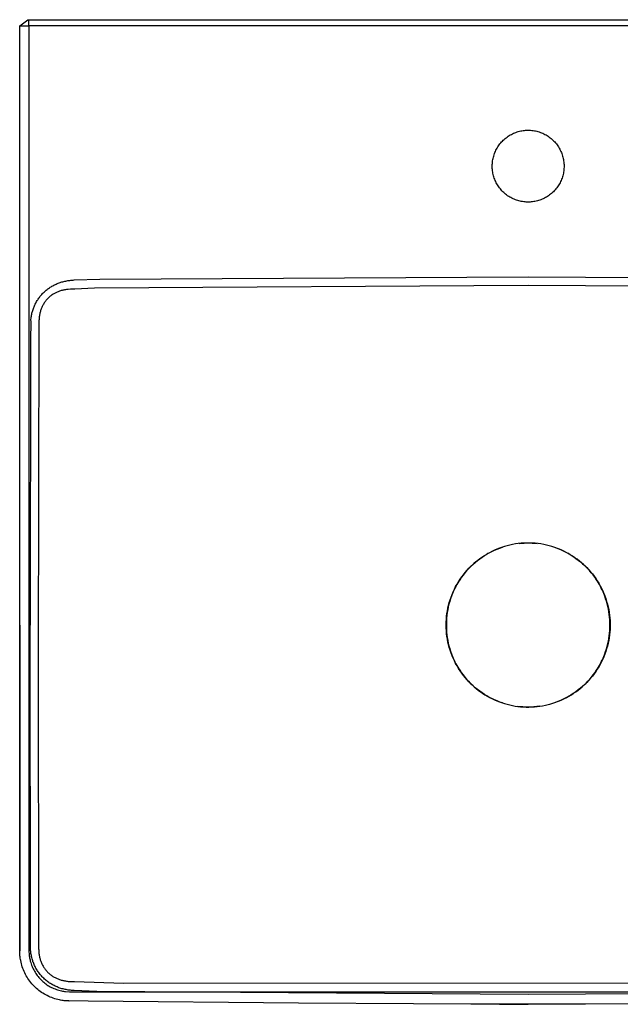
# Model space of a CAD drawing. Units: millimetres. Extents: x -638 to 650, y -597 to 307.
# Drawn here: x 154 to 447, y -597 to -117 of the extents above; entities that cross this region are included whole.
import ezdxf

# ---------------------------------------------------------------- set-up
doc = ezdxf.new("R2010")
doc.units = ezdxf.units.MM
doc.header["$MEASUREMENT"] = 0
doc.layers.add('Default', color=7, linetype='Continuous', true_color=0x000000)

msp = doc.modelspace()

# ---------------------------------------------------------------- linework, layer by layer
at = {"layer": 'Default', "color": 7, "true_color": 0xffffff}
for p, q in [((154.34, -120.24), (158.34, -117.24)), ((158.34, -117.24), (158.84, -117.24)), ((158.78, -120.24), (158.84, -117.24)), ((158.84, -117.24), (645.37, -117.24)), ((154.35, -345.5), (154.34, -120.24)), ((154.34, -120.24), (158.78, -120.24)), ((402.1, -120.24), (158.78, -120.24)), ((158.78, -120.24), (158.82, -176.55)), ((645.42, -120.24), (402.1, -120.24)), ((394.47, -172.83), (395.02, -172.57)), ((395.02, -172.57), (395.58, -172.34)), ((395.58, -172.34), (396.15, -172.12)), ((396.15, -172.12), (396.72, -171.92)), ((396.72, -171.92), (397.31, -171.75)), ((397.31, -171.75), (397.89, -171.59)), ((397.89, -171.59), (398.48, -171.45)), ((398.48, -171.45), (399.08, -171.34)), ((399.08, -171.34), (399.68, -171.25)), ((399.68, -171.25), (400.28, -171.17)), ((400.28, -171.17), (400.89, -171.12)), ((400.89, -171.12), (401.5, -171.09)), ((401.5, -171.09), (402.1, -171.08)), ((402.1, -171.08), (402.71, -171.09)), ((402.71, -171.09), (403.32, -171.12)), ((403.32, -171.12), (403.92, -171.17)), ((403.92, -171.17), (404.52, -171.25)), ((404.52, -171.25), (405.12, -171.34)), ((405.12, -171.34), (405.72, -171.45)), ((405.72, -171.45), (406.31, -171.59)), ((406.31, -171.59), (406.9, -171.75)), ((406.9, -171.75), (407.48, -171.92)), ((407.48, -171.92), (408.06, -172.12)), ((408.06, -172.12), (408.62, -172.34)), ((408.62, -172.34), (409.18, -172.57)), ((409.18, -172.57), (409.73, -172.83)), ((158.82, -176.55), (158.84, -232.86)), ((388.37, -177.73), (388.75, -177.26)), ((388.75, -177.26), (389.15, -176.81)), ((389.15, -176.81), (389.57, -176.36)), ((389.57, -176.36), (390, -175.94)), ((390, -175.94), (390.45, -175.52)), ((390.45, -175.52), (390.91, -175.13)), ((390.91, -175.13), (391.38, -174.75)), ((391.38, -174.75), (391.87, -174.38)), ((391.87, -174.38), (392.36, -174.04)), ((392.36, -174.04), (392.87, -173.71)), ((392.87, -173.71), (393.4, -173.4)), ((393.4, -173.4), (393.93, -173.1)), ((393.93, -173.1), (394.47, -172.83)), ((409.73, -172.83), (410.28, -173.1)), ((410.28, -173.1), (410.81, -173.4)), ((410.81, -173.4), (411.33, -173.71)), ((411.33, -173.71), (411.84, -174.04)), ((411.84, -174.04), (412.34, -174.38)), ((412.34, -174.38), (412.83, -174.75)), ((412.83, -174.75), (413.3, -175.13)), ((413.3, -175.13), (413.76, -175.52)), ((413.76, -175.52), (414.21, -175.94)), ((414.21, -175.94), (414.64, -176.36)), ((414.64, -176.36), (415.05, -176.81)), ((415.05, -176.81), (415.45, -177.26)), ((415.45, -177.26), (415.84, -177.73)), ((385.7, -182.48), (385.92, -181.91)), ((385.92, -181.91), (386.16, -181.36)), ((386.16, -181.36), (386.42, -180.81)), ((386.42, -180.81), (386.7, -180.27)), ((386.7, -180.27), (387, -179.74)), ((387, -179.74), (387.31, -179.22)), ((387.31, -179.22), (387.65, -178.71)), ((387.65, -178.71), (388, -178.22)), ((388, -178.22), (388.37, -177.73)), ((415.84, -177.73), (416.21, -178.22)), ((416.21, -178.22), (416.56, -178.71)), ((416.56, -178.71), (416.89, -179.22)), ((416.89, -179.22), (417.21, -179.74)), ((417.21, -179.74), (417.5, -180.27)), ((417.5, -180.27), (417.78, -180.81)), ((417.78, -180.81), (418.04, -181.36)), ((418.04, -181.36), (418.29, -181.91)), ((418.29, -181.91), (418.51, -182.48)), ((384.66, -187.21), (384.71, -186.61)), ((384.71, -186.61), (384.79, -186)), ((384.79, -186), (384.89, -185.41)), ((384.89, -185.41), (385.01, -184.81)), ((385.01, -184.81), (385.15, -184.22)), ((385.15, -184.22), (385.32, -183.63)), ((385.32, -183.63), (385.5, -183.05)), ((385.5, -183.05), (385.7, -182.48)), ((418.51, -182.48), (418.71, -183.05)), ((418.71, -183.05), (418.89, -183.63)), ((418.89, -183.63), (419.05, -184.22)), ((419.05, -184.22), (419.19, -184.81)), ((419.19, -184.81), (419.31, -185.41)), ((419.31, -185.41), (419.41, -186)), ((419.41, -186), (419.49, -186.61)), ((419.49, -186.61), (419.55, -187.21)), ((384.6, -188.42), (384.62, -187.82)), ((384.61, -189.03), (384.6, -188.42)), ((384.64, -189.64), (384.61, -189.03)), ((384.62, -187.82), (384.66, -187.21)), ((384.68, -190.24), (384.64, -189.64)), ((384.75, -190.85), (384.68, -190.24)), ((384.84, -191.45), (384.75, -190.85)), ((384.95, -192.05), (384.84, -191.45)), ((419.37, -191.45), (419.26, -192.05)), ((419.45, -190.85), (419.37, -191.45)), ((419.52, -190.24), (419.45, -190.85)), ((419.57, -189.64), (419.52, -190.24)), ((419.55, -187.21), (419.59, -187.82)), ((419.6, -189.03), (419.57, -189.64)), ((419.59, -187.82), (419.6, -188.42)), ((419.6, -188.42), (419.6, -189.03)), ((385.08, -192.64), (384.95, -192.05)), ((385.23, -193.23), (385.08, -192.64)), ((385.4, -193.81), (385.23, -193.23)), ((385.6, -194.39), (385.4, -193.81)), ((385.81, -194.96), (385.6, -194.39)), ((386.04, -195.52), (385.81, -194.96)), ((386.29, -196.07), (386.04, -195.52)), ((386.56, -196.62), (386.29, -196.07)), ((417.92, -196.07), (417.65, -196.62)), ((418.17, -195.52), (417.92, -196.07)), ((418.4, -194.96), (418.17, -195.52)), ((418.61, -194.39), (418.4, -194.96)), ((418.8, -193.81), (418.61, -194.39)), ((418.97, -193.23), (418.8, -193.81)), ((419.12, -192.64), (418.97, -193.23)), ((419.26, -192.05), (419.12, -192.64)), ((386.85, -197.15), (386.56, -196.62)), ((387.15, -197.68), (386.85, -197.15)), ((387.48, -198.19), (387.15, -197.68)), ((387.82, -198.69), (387.48, -198.19)), ((388.18, -199.18), (387.82, -198.69)), ((388.56, -199.66), (388.18, -199.18)), ((388.95, -200.12), (388.56, -199.66)), ((389.36, -200.57), (388.95, -200.12)), ((389.78, -201), (389.36, -200.57)), ((390.22, -201.42), (389.78, -201)), ((414.42, -201), (413.98, -201.42)), ((414.85, -200.57), (414.42, -201)), ((415.26, -200.12), (414.85, -200.57)), ((415.65, -199.66), (415.26, -200.12)), ((416.02, -199.18), (415.65, -199.66)), ((416.38, -198.69), (416.02, -199.18)), ((416.73, -198.19), (416.38, -198.69)), ((417.05, -197.68), (416.73, -198.19)), ((417.36, -197.15), (417.05, -197.68)), ((417.65, -196.62), (417.36, -197.15)), ((390.67, -201.83), (390.22, -201.42)), ((391.14, -202.22), (390.67, -201.83)), ((391.62, -202.59), (391.14, -202.22)), ((392.11, -202.95), (391.62, -202.59)), ((392.62, -203.28), (392.11, -202.95)), ((393.13, -203.6), (392.62, -203.28)), ((393.66, -203.91), (393.13, -203.6)), ((394.2, -204.19), (393.66, -203.91)), ((394.75, -204.45), (394.2, -204.19)), ((395.3, -204.7), (394.75, -204.45)), ((395.86, -204.93), (395.3, -204.7)), ((396.44, -205.13), (395.86, -204.93)), ((397.01, -205.32), (396.44, -205.13)), ((397.6, -205.49), (397.01, -205.32)), ((398.19, -205.63), (397.6, -205.49)), ((398.78, -205.76), (398.19, -205.63)), ((399.38, -205.86), (398.78, -205.76)), ((399.98, -205.95), (399.38, -205.86)), ((400.59, -206.01), (399.98, -205.95)), ((401.19, -206.05), (400.59, -206.01)), ((401.8, -206.07), (401.19, -206.05)), ((402.41, -206.07), (401.8, -206.07)), ((403.01, -206.05), (402.41, -206.07)), ((403.62, -206.01), (403.01, -206.05)), ((404.22, -205.95), (403.62, -206.01)), ((404.83, -205.86), (404.22, -205.95)), ((405.42, -205.76), (404.83, -205.86)), ((406.02, -205.63), (405.42, -205.76)), ((406.61, -205.49), (406.02, -205.63)), ((407.19, -205.32), (406.61, -205.49)), ((407.77, -205.13), (407.19, -205.32)), ((408.34, -204.93), (407.77, -205.13)), ((408.9, -204.7), (408.34, -204.93)), ((409.46, -204.45), (408.9, -204.7)), ((410.01, -204.19), (409.46, -204.45)), ((410.54, -203.91), (410.01, -204.19)), ((411.07, -203.6), (410.54, -203.91)), ((411.59, -203.28), (411.07, -203.6)), ((412.09, -202.95), (411.59, -203.28)), ((412.58, -202.59), (412.09, -202.95)), ((413.06, -202.22), (412.58, -202.59)), ((413.53, -201.83), (413.06, -202.22)), ((413.98, -201.42), (413.53, -201.83)), ((158.84, -232.86), (158.84, -263.67)), ((176.31, -244.61), (176.78, -244.51)), ((176.78, -244.51), (177.26, -244.42)), ((177.26, -244.42), (177.75, -244.34)), ((177.75, -244.34), (178.25, -244.26)), ((178.25, -244.26), (178.78, -244.19)), ((178.78, -244.19), (179.32, -244.13)), ((179.32, -244.13), (180.4, -244.04)), ((180.4, -244.04), (180.93, -244.01)), ((180.93, -244.01), (193.38, -243.54)), ((193.38, -243.54), (402.1, -242.47)), ((402.1, -242.47), (614.47, -243.65)), ((166.57, -249.62), (166.93, -249.3)), ((166.93, -249.3), (167.3, -248.99)), ((167.3, -248.99), (167.68, -248.68)), ((167.68, -248.68), (168.07, -248.39)), ((168.07, -248.39), (168.46, -248.1)), ((168.46, -248.1), (168.86, -247.82)), ((168.86, -247.82), (169.27, -247.55)), ((169.27, -247.55), (169.67, -247.3)), ((169.67, -247.3), (170.08, -247.05)), ((170.08, -247.05), (170.5, -246.82)), ((170.5, -246.82), (170.91, -246.59)), ((170.91, -246.59), (171.34, -246.38)), ((171.34, -246.38), (171.77, -246.17)), ((171.77, -246.17), (172.2, -245.97)), ((172.2, -245.97), (172.64, -245.78)), ((172.64, -245.78), (173.08, -245.6)), ((173.08, -245.6), (173.54, -245.43)), ((173.54, -245.43), (173.99, -245.27)), ((174.19, -249.33), (173.79, -249.46)), ((173.99, -245.27), (174.45, -245.12)), ((174.58, -249.21), (174.19, -249.33)), ((174.45, -245.12), (174.91, -244.98)), ((174.98, -249.11), (174.58, -249.21)), ((174.91, -244.98), (175.37, -244.85)), ((175.38, -249.01), (174.98, -249.11)), ((175.37, -244.85), (175.84, -244.73)), ((175.8, -248.92), (175.38, -249.01)), ((176.23, -248.83), (175.8, -248.92)), ((175.84, -244.73), (176.31, -244.61)), ((176.65, -248.76), (176.23, -248.83)), ((177.08, -248.7), (176.65, -248.76)), ((177.55, -248.64), (177.08, -248.7)), ((178.03, -248.59), (177.55, -248.64)), ((179.06, -248.5), (178.03, -248.59)), ((180.13, -248.45), (179.06, -248.5)), ((181.2, -248.42), (180.13, -248.45)), ((190.84, -248), (181.2, -248.42)), ((402.1, -246.64), (190.84, -248)), ((607.15, -247.84), (402.1, -246.64)), ((162.61, -254.48), (162.86, -254.08)), ((162.86, -254.08), (163.11, -253.67)), ((163.11, -253.67), (163.38, -253.28)), ((163.38, -253.28), (163.65, -252.89)), ((163.65, -252.89), (163.94, -252.49)), ((163.94, -252.49), (164.24, -252.11)), ((164.24, -252.11), (164.54, -251.73)), ((164.54, -251.73), (164.86, -251.36)), ((164.86, -251.36), (165.18, -251)), ((165.18, -251), (165.52, -250.64)), ((165.52, -250.64), (165.86, -250.29)), ((165.86, -250.29), (166.21, -249.95)), ((166.21, -249.95), (166.57, -249.62)), ((167.26, -253.89), (167.01, -254.21)), ((167.52, -253.58), (167.26, -253.89)), ((167.79, -253.28), (167.52, -253.58)), ((168.07, -252.99), (167.79, -253.28)), ((168.36, -252.71), (168.07, -252.99)), ((168.65, -252.44), (168.36, -252.71)), ((168.95, -252.18), (168.65, -252.44)), ((169.25, -251.93), (168.95, -252.18)), ((169.56, -251.68), (169.25, -251.93)), ((169.89, -251.44), (169.56, -251.68)), ((170.23, -251.2), (169.89, -251.44)), ((170.58, -250.98), (170.23, -251.2)), ((170.93, -250.76), (170.58, -250.98)), ((171.25, -250.57), (170.93, -250.76)), ((171.58, -250.4), (171.25, -250.57)), ((171.92, -250.23), (171.58, -250.4)), ((172.26, -250.06), (171.92, -250.23)), ((172.64, -249.9), (172.26, -250.06)), ((173.02, -249.74), (172.64, -249.9)), ((173.4, -249.59), (173.02, -249.74)), ((173.79, -249.46), (173.4, -249.59)), ((160.56, -259.29), (160.69, -258.83)), ((160.69, -258.83), (160.84, -258.38)), ((160.84, -258.38), (161, -257.93)), ((161, -257.93), (161.16, -257.48)), ((161.16, -257.48), (161.34, -257.04)), ((161.34, -257.04), (161.53, -256.6)), ((161.53, -256.6), (161.72, -256.17)), ((161.72, -256.17), (161.93, -255.74)), ((161.93, -255.74), (162.15, -255.32)), ((162.15, -255.32), (162.37, -254.9)), ((162.37, -254.9), (162.61, -254.48)), ((164.56, -258.92), (164.44, -259.31)), ((164.69, -258.53), (164.56, -258.92)), ((164.83, -258.14), (164.69, -258.53)), ((164.98, -257.75), (164.83, -258.14)), ((165.14, -257.37), (164.98, -257.75)), ((165.31, -256.99), (165.14, -257.37)), ((165.48, -256.62), (165.31, -256.99)), ((165.67, -256.26), (165.48, -256.62)), ((165.87, -255.89), (165.67, -256.26)), ((166.09, -255.54), (165.87, -255.89)), ((166.31, -255.19), (166.09, -255.54)), ((166.53, -254.86), (166.31, -255.19)), ((166.77, -254.53), (166.53, -254.86)), ((167.01, -254.21), (166.77, -254.53)), ((158.84, -263.67), (158.85, -412.08)), ((159.78, -263.67), (159.83, -263.18)), ((159.83, -263.18), (159.88, -262.68)), ((159.88, -262.68), (159.95, -262.19)), ((159.95, -262.19), (160.02, -261.7)), ((160.02, -261.7), (160.11, -261.21)), ((160.11, -261.21), (160.21, -260.72)), ((160.21, -260.72), (160.31, -260.23)), ((160.31, -260.23), (160.43, -259.75)), ((160.43, -259.75), (160.56, -259.29)), ((163.74, -263.73), (163.72, -264.23)), ((163.77, -263.24), (163.74, -263.73)), ((163.81, -262.8), (163.77, -263.24)), ((163.85, -262.35), (163.81, -262.8)), ((163.91, -261.92), (163.85, -262.35)), ((163.97, -261.48), (163.91, -261.92)), ((164.05, -261.03), (163.97, -261.48)), ((164.13, -260.59), (164.05, -261.03)), ((164.23, -260.15), (164.13, -260.59)), ((164.34, -259.71), (164.23, -260.15)), ((164.44, -259.31), (164.34, -259.71)), ((159.7, -265.07), (159.56, -272.64)), ((159.73, -264.34), (159.7, -265.07)), ((159.77, -263.84), (159.73, -264.34)), ((163.71, -265.23), (163.35, -428.84)), ((163.72, -264.23), (163.71, -264.73)), ((163.71, -264.73), (163.71, -265.23)), ((159.56, -272.64), (159.42, -411.99)), ((154.36, -458.13), (154.35, -345.5)), ((390.51, -373.81), (389.58, -374.11)), ((391.84, -373.44), (390.51, -373.81)), ((393.19, -373.11), (391.84, -373.44)), ((394.54, -372.83), (393.19, -373.11)), ((395.9, -372.59), (394.54, -372.83)), ((397.27, -372.4), (395.9, -372.59)), ((398.65, -372.26), (397.27, -372.4)), ((397.7, -372.34), (398.95, -372.22)), ((400.03, -372.16), (398.65, -372.26)), ((398.95, -372.22), (400.21, -372.14)), ((401.41, -372.12), (400.03, -372.16)), ((400.21, -372.14), (401.47, -372.1)), ((402.79, -372.12), (401.41, -372.12)), ((401.47, -372.1), (402.73, -372.1)), ((402.73, -372.1), (403.99, -372.14)), ((404.18, -372.16), (402.79, -372.12)), ((403.99, -372.14), (405.25, -372.22)), ((405.56, -372.26), (404.18, -372.16)), ((405.25, -372.22), (406.51, -372.34)), ((406.93, -372.4), (405.56, -372.26)), ((408.3, -372.59), (406.93, -372.4)), ((409.67, -372.83), (408.3, -372.59)), ((411.02, -373.11), (409.67, -372.83)), ((412.36, -373.44), (411.02, -373.11)), ((413.69, -373.81), (412.36, -373.44)), ((414.63, -374.11), (413.69, -373.81)), ((380.54, -378.44), (379.52, -379.11)), ((379.63, -379.02), (380.79, -378.25)), ((381.58, -377.79), (380.54, -378.44)), ((380.79, -378.25), (381.98, -377.53)), ((382.43, -377.3), (381.58, -377.79)), ((381.98, -377.53), (383.19, -376.86)), ((383.29, -376.83), (382.43, -377.3)), ((383.19, -376.86), (384.43, -376.22)), ((384.45, -376.23), (383.29, -376.83)), ((384.43, -376.22), (385.68, -375.63)), ((385.63, -375.67), (384.45, -376.23)), ((386.83, -375.14), (385.63, -375.67)), ((385.68, -375.63), (386.96, -375.08)), ((387.73, -374.78), (386.83, -375.14)), ((386.96, -375.08), (388.26, -374.57)), ((388.65, -374.43), (387.73, -374.78)), ((388.26, -374.57), (389.57, -374.11)), ((389.58, -374.11), (388.65, -374.43)), ((414.41, -374.04), (415.71, -374.49)), ((415.55, -374.43), (414.63, -374.11)), ((416.47, -374.78), (415.55, -374.43)), ((415.71, -374.49), (416.99, -374.98)), ((417.38, -375.14), (416.47, -374.78)), ((416.99, -374.98), (418.26, -375.51)), ((418.58, -375.67), (417.38, -375.14)), ((418.26, -375.51), (419.51, -376.09)), ((419.76, -376.23), (418.58, -375.67)), ((419.51, -376.09), (420.74, -376.71)), ((420.92, -376.83), (419.76, -376.23)), ((420.74, -376.71), (421.95, -377.37)), ((421.78, -377.3), (420.92, -376.83)), ((422.62, -377.79), (421.78, -377.3)), ((421.95, -377.37), (423.13, -378.08)), ((423.78, -378.51), (422.62, -377.79)), ((423.13, -378.08), (424.29, -378.82)), ((424.9, -379.26), (423.78, -378.51)), ((424.29, -378.82), (425.42, -379.61)), ((373.27, -384.39), (374.25, -383.4)), ((374.75, -382.95), (373.87, -383.8)), ((374.25, -383.4), (375.26, -382.45)), ((375.66, -382.12), (374.75, -382.95)), ((375.26, -382.45), (376.31, -381.54)), ((376.59, -381.33), (375.66, -382.12)), ((376.31, -381.54), (377.39, -380.66)), ((377.54, -380.56), (376.59, -381.33)), ((377.39, -380.66), (378.49, -379.82)), ((378.52, -379.82), (377.54, -380.56)), ((378.49, -379.82), (379.63, -379.02)), ((379.52, -379.11), (378.52, -379.82)), ((426.01, -380.06), (424.9, -379.26)), ((425.42, -379.61), (426.53, -380.43)), ((427.08, -380.89), (426.01, -380.06)), ((426.53, -380.43), (427.6, -381.29)), ((428.12, -381.75), (427.08, -380.89)), ((427.6, -381.29), (428.65, -382.19)), ((429.14, -382.65), (428.12, -381.75)), ((428.65, -382.19), (429.66, -383.12)), ((430.12, -383.59), (429.14, -382.65)), ((429.66, -383.12), (430.64, -384.09)), ((431.07, -384.56), (430.12, -383.59)), ((370.43, -387.73), (369.65, -388.78)), ((369.71, -388.65), (370.55, -387.54)), ((371.24, -386.71), (370.43, -387.73)), ((370.55, -387.54), (371.42, -386.46)), ((372.09, -385.71), (371.24, -386.71)), ((371.42, -386.46), (372.33, -385.41)), ((372.96, -384.74), (372.09, -385.71)), ((372.33, -385.41), (373.27, -384.39)), ((373.87, -383.8), (372.96, -384.74)), ((430.64, -384.09), (431.59, -385.09)), ((431.99, -385.56), (431.07, -384.56)), ((431.59, -385.09), (432.5, -386.12)), ((432.87, -386.59), (431.99, -385.56)), ((432.5, -386.12), (433.38, -387.18)), ((433.71, -387.65), (432.87, -386.59)), ((433.38, -387.18), (434.22, -388.27)), ((434.52, -388.74), (433.71, -387.65)), ((434.22, -388.27), (435.02, -389.39)), ((366.78, -393.37), (367.45, -392.15)), ((367.38, -392.36), (366.91, -393.23)), ((367.87, -391.52), (367.38, -392.36)), ((367.45, -392.15), (368.17, -390.96)), ((368.38, -390.68), (367.87, -391.52)), ((368.17, -390.96), (368.92, -389.79)), ((368.91, -389.86), (368.38, -390.68)), ((369.65, -388.78), (368.91, -389.86)), ((368.92, -389.79), (369.71, -388.65)), ((435.29, -389.86), (434.52, -388.74)), ((435.02, -389.39), (435.78, -390.54)), ((435.83, -390.68), (435.29, -389.86)), ((435.78, -390.54), (436.5, -391.72)), ((436.34, -391.52), (435.83, -390.68)), ((436.83, -392.37), (436.34, -391.52)), ((436.5, -391.72), (437.18, -392.91)), ((437.3, -393.23), (436.83, -392.37)), ((437.18, -392.91), (437.82, -394.13)), ((364.53, -398.44), (365.03, -397.15)), ((365.25, -396.77), (364.75, -398.04)), ((365.03, -397.15), (365.57, -395.87)), ((365.63, -395.87), (365.25, -396.77)), ((365.57, -395.87), (366.15, -394.61)), ((366.03, -394.98), (365.63, -395.87)), ((366.46, -394.1), (366.03, -394.98)), ((366.15, -394.61), (366.78, -393.37)), ((366.91, -393.23), (366.46, -394.1)), ((437.74, -394.1), (437.3, -393.23)), ((438.17, -394.98), (437.74, -394.1)), ((437.82, -394.13), (438.42, -395.37)), ((438.58, -395.87), (438.17, -394.98)), ((438.42, -395.37), (438.97, -396.63)), ((438.96, -396.77), (438.58, -395.87)), ((439.43, -397.99), (438.96, -396.77)), ((438.97, -396.63), (439.48, -397.91)), ((439.87, -399.22), (439.43, -397.99)), ((439.48, -397.91), (439.94, -399.21)), ((363.01, -403.78), (363.32, -402.43)), ((363.53, -401.95), (363.21, -403.27)), ((363.32, -402.43), (363.68, -401.09)), ((363.9, -400.63), (363.53, -401.95)), ((363.68, -401.09), (364.08, -399.76)), ((364.3, -399.33), (363.9, -400.63)), ((364.08, -399.76), (364.53, -398.44)), ((364.75, -398.04), (364.3, -399.33)), ((440.27, -400.47), (439.87, -399.22)), ((439.94, -399.21), (440.36, -400.52)), ((440.62, -401.72), (440.27, -400.47)), ((440.36, -400.52), (440.74, -401.85)), ((440.93, -402.99), (440.62, -401.72)), ((440.74, -401.85), (441.07, -403.18)), ((362.36, -407.9), (362.53, -406.52)), ((362.53, -407.3), (362.39, -408.66)), ((362.53, -406.52), (362.74, -405.15)), ((362.71, -405.95), (362.53, -407.3)), ((362.94, -404.61), (362.71, -405.95)), ((362.74, -405.15), (363.01, -403.78)), ((363.21, -403.27), (362.94, -404.61)), ((441.21, -404.27), (440.93, -402.99)), ((441.07, -403.18), (441.35, -404.53)), ((441.44, -405.56), (441.21, -404.27)), ((441.35, -404.53), (441.59, -405.89)), ((441.63, -406.85), (441.44, -405.56)), ((441.59, -405.89), (441.78, -407.25)), ((441.77, -408.15), (441.63, -406.85)), ((441.78, -407.25), (441.92, -408.62)), ((154.35, -412.08), (154.37, -570.76)), ((159.42, -412.08), (158.85, -412.08)), ((158.85, -412.08), (158.87, -570.7)), ((159.42, -411.99), (159.42, -412.08)), ((159.58, -568.57), (159.42, -412.08)), ((362.14, -412.06), (362.16, -410.67)), ((362.16, -413.45), (362.14, -412.06)), ((362.16, -410.67), (362.24, -409.28)), ((362.24, -409.28), (362.36, -407.9)), ((362.3, -410.02), (362.25, -411.38)), ((362.25, -411.38), (362.25, -412.74)), ((362.39, -408.66), (362.3, -410.02)), ((441.88, -409.45), (441.77, -408.15)), ((441.94, -410.75), (441.88, -409.45)), ((441.92, -408.62), (442.01, -410)), ((441.96, -412.06), (441.94, -410.75)), ((441.94, -413.37), (441.96, -412.06)), ((442.01, -410), (442.06, -411.37)), ((442.06, -411.37), (442.06, -412.75)), ((362.24, -414.84), (362.16, -413.45)), ((362.36, -416.22), (362.24, -414.84)), ((362.25, -412.74), (362.3, -414.1)), ((362.3, -414.1), (362.39, -415.46)), ((362.53, -417.6), (362.36, -416.22)), ((362.39, -415.46), (362.53, -416.82)), ((362.53, -416.82), (362.71, -418.17)), ((441.78, -416.87), (441.59, -418.23)), ((441.63, -417.27), (441.77, -415.97)), ((441.77, -415.97), (441.88, -414.67)), ((441.92, -415.5), (441.78, -416.87)), ((441.88, -414.67), (441.94, -413.37)), ((442.01, -414.13), (441.92, -415.5)), ((442.06, -412.75), (442.01, -414.13)), ((362.74, -418.97), (362.53, -417.6)), ((362.71, -418.17), (362.94, -419.52)), ((363.01, -420.34), (362.74, -418.97)), ((362.94, -419.52), (363.21, -420.85)), ((363.32, -421.69), (363.01, -420.34)), ((363.21, -420.85), (363.53, -422.18)), ((363.68, -423.03), (363.32, -421.69)), ((440.62, -422.4), (440.93, -421.13)), ((441.07, -420.94), (440.74, -422.28)), ((440.93, -421.13), (441.21, -419.85)), ((441.35, -419.59), (441.07, -420.94)), ((441.21, -419.85), (441.44, -418.57)), ((441.59, -418.23), (441.35, -419.59)), ((441.44, -418.57), (441.63, -417.27)), ((363.53, -422.18), (363.89, -423.49)), ((364.08, -424.36), (363.68, -423.03)), ((363.89, -423.49), (364.3, -424.79)), ((364.53, -425.68), (364.08, -424.36)), ((364.3, -424.79), (364.75, -426.08)), ((365.03, -426.98), (364.53, -425.68)), ((364.75, -426.08), (365.25, -427.35)), ((438.96, -427.35), (439.43, -426.13)), ((439.48, -426.21), (438.97, -427.49)), ((439.43, -426.13), (439.87, -424.9)), ((439.94, -424.91), (439.48, -426.21)), ((439.87, -424.9), (440.27, -423.66)), ((440.36, -423.6), (439.94, -424.91)), ((440.27, -423.66), (440.62, -422.4)), ((440.74, -422.28), (440.36, -423.6)), ((163.35, -428.84), (163.59, -568.75)), ((365.57, -428.26), (365.03, -426.98)), ((365.25, -427.35), (365.63, -428.25)), ((366.15, -429.52), (365.57, -428.26)), ((365.63, -428.25), (366.03, -429.14)), ((366.03, -429.14), (366.46, -430.03)), ((366.78, -430.76), (366.15, -429.52)), ((366.46, -430.03), (366.91, -430.9)), ((367.45, -431.97), (366.78, -430.76)), ((366.91, -430.9), (367.38, -431.76)), ((437.18, -431.21), (436.5, -432.41)), ((436.83, -431.76), (437.3, -430.9)), ((437.82, -429.99), (437.18, -431.21)), ((437.3, -430.9), (437.74, -430.03)), ((437.74, -430.03), (438.17, -429.14)), ((438.42, -428.75), (437.82, -429.99)), ((438.17, -429.14), (438.58, -428.25)), ((438.97, -427.49), (438.42, -428.75)), ((438.58, -428.25), (438.96, -427.35)), ((367.38, -431.76), (367.87, -432.61)), ((368.17, -433.16), (367.45, -431.97)), ((367.87, -432.61), (368.38, -433.44)), ((368.92, -434.33), (368.17, -433.16)), ((368.38, -433.44), (368.91, -434.26)), ((368.91, -434.26), (369.65, -435.34)), ((369.71, -435.47), (368.92, -434.33)), ((369.65, -435.34), (370.43, -436.39)), ((370.55, -436.58), (369.71, -435.47)), ((434.22, -435.85), (433.38, -436.94)), ((433.78, -436.39), (434.55, -435.34)), ((435.02, -434.73), (434.22, -435.85)), ((434.55, -435.34), (435.29, -434.26)), ((435.78, -433.58), (435.02, -434.73)), ((435.29, -434.26), (435.83, -433.44)), ((436.5, -432.41), (435.78, -433.58)), ((435.83, -433.44), (436.34, -432.61)), ((436.34, -432.61), (436.83, -431.76)), ((370.43, -436.39), (371.24, -437.41)), ((371.42, -437.67), (370.55, -436.58)), ((371.24, -437.41), (372.09, -438.41)), ((372.33, -438.72), (371.42, -437.67)), ((372.09, -438.41), (372.96, -439.38)), ((373.27, -439.74), (372.33, -438.72)), ((372.96, -439.38), (373.87, -440.32)), ((374.25, -440.72), (373.27, -439.74)), ((373.87, -440.32), (374.81, -441.23)), ((375.26, -441.67), (374.25, -440.72)), ((429.66, -441), (428.65, -441.93)), ((429.4, -441.23), (430.33, -440.32)), ((430.64, -440.04), (429.66, -441)), ((430.33, -440.32), (431.24, -439.38)), ((431.59, -439.04), (430.64, -440.04)), ((431.24, -439.38), (432.12, -438.41)), ((432.5, -438), (431.59, -439.04)), ((432.12, -438.41), (432.96, -437.41)), ((433.38, -436.94), (432.5, -438)), ((432.96, -437.41), (433.78, -436.39)), ((374.81, -441.23), (375.78, -442.1)), ((376.31, -442.59), (375.26, -441.67)), ((375.78, -442.1), (376.78, -442.95)), ((377.39, -443.47), (376.31, -442.59)), ((376.78, -442.95), (377.8, -443.76)), ((378.49, -444.31), (377.39, -443.47)), ((377.8, -443.76), (378.85, -444.54)), ((379.63, -445.11), (378.49, -444.31)), ((378.85, -444.54), (379.92, -445.28)), ((380.79, -445.87), (379.63, -445.11)), ((379.92, -445.28), (381.02, -445.99)), ((381.98, -446.59), (380.79, -445.87)), ((424.29, -445.3), (423.13, -446.04)), ((423.18, -445.99), (424.28, -445.28)), ((424.28, -445.28), (425.36, -444.54)), ((425.42, -444.51), (424.29, -445.3)), ((425.36, -444.54), (426.41, -443.76)), ((426.53, -443.69), (425.42, -444.51)), ((426.41, -443.76), (427.43, -442.95)), ((427.6, -442.83), (426.53, -443.69)), ((427.43, -442.95), (428.43, -442.1)), ((428.65, -441.93), (427.6, -442.83)), ((428.43, -442.1), (429.4, -441.23)), ((381.02, -445.99), (382.14, -446.66)), ((383.19, -447.27), (381.98, -446.59)), ((382.14, -446.66), (383.29, -447.3)), ((384.43, -447.9), (383.19, -447.27)), ((383.29, -447.3), (384.45, -447.89)), ((385.68, -448.5), (384.43, -447.9)), ((384.45, -447.89), (385.63, -448.46)), ((385.63, -448.46), (386.82, -448.98)), ((386.96, -449.04), (385.68, -448.5)), ((386.82, -448.98), (387.73, -449.34)), ((388.26, -449.55), (386.96, -449.04)), ((387.73, -449.34), (388.65, -449.69)), ((389.57, -450.01), (388.26, -449.55)), ((388.65, -449.69), (389.58, -450.01)), ((389.58, -450.01), (390.51, -450.31)), ((390.51, -450.31), (391.81, -450.67)), ((391.81, -450.67), (393.12, -450.99)), ((411.81, -450.83), (412.75, -450.58)), ((412.75, -450.58), (413.69, -450.31)), ((413.69, -450.31), (414.63, -450.01)), ((415.71, -449.64), (414.41, -450.08)), ((414.63, -450.01), (415.55, -449.69)), ((415.55, -449.69), (416.47, -449.34)), ((416.99, -449.15), (415.71, -449.64)), ((416.47, -449.34), (417.38, -448.98)), ((418.26, -448.61), (416.99, -449.15)), ((417.38, -448.98), (418.58, -448.46)), ((419.51, -448.03), (418.26, -448.61)), ((418.58, -448.46), (419.76, -447.89)), ((420.74, -447.41), (419.51, -448.03)), ((419.76, -447.89), (420.92, -447.3)), ((421.95, -446.75), (420.74, -447.41)), ((420.92, -447.3), (422.06, -446.66)), ((423.13, -446.04), (421.95, -446.75)), ((422.06, -446.66), (423.18, -445.99)), ((393.12, -450.99), (394.43, -451.27)), ((394.43, -451.27), (395.76, -451.51)), ((395.76, -451.51), (397.09, -451.69)), ((398.22, -451.84), (396.88, -451.68)), ((397.09, -451.69), (398.43, -451.84)), ((399.56, -451.94), (398.22, -451.84)), ((398.43, -451.84), (399.78, -451.94)), ((400.91, -452.01), (399.56, -451.94)), ((399.78, -451.94), (401.12, -452)), ((402.26, -452.02), (400.91, -452.01)), ((401.12, -452), (402.47, -452.01)), ((403.61, -452), (402.26, -452.02)), ((402.47, -452.01), (403.82, -451.97)), ((404.95, -451.92), (403.61, -452)), ((403.82, -451.97), (405.16, -451.89)), ((406.3, -451.8), (404.95, -451.92)), ((405.16, -451.89), (406.5, -451.77)), ((407.63, -451.64), (406.3, -451.8)), ((406.5, -451.77), (407.84, -451.6)), ((407.84, -451.6), (409.17, -451.39)), ((409.17, -451.39), (410.49, -451.13)), ((410.49, -451.13), (411.81, -450.83)), ((154.37, -570.76), (154.36, -458.13)), ((159.59, -568.85), (159.58, -568.57)), ((159.6, -569.41), (159.59, -568.85)), ((159.63, -569.97), (159.6, -569.41)), ((159.67, -570.52), (159.63, -569.97)), ((159.73, -571.08), (159.67, -570.52)), ((163.59, -568.75), (163.59, -569.74)), ((163.59, -569.74), (163.6, -570.24)), ((163.6, -570.24), (163.63, -570.74)), ((154.49, -573.13), (154.37, -570.76)), ((154.37, -570.76), (154.38, -570.76)), ((154.55, -573.72), (154.49, -573.13)), ((154.63, -574.31), (154.55, -573.72)), ((154.72, -574.9), (154.63, -574.31)), ((154.83, -575.48), (154.72, -574.9)), ((158.87, -570.7), (158.96, -572.64)), ((158.96, -572.64), (159.01, -573.12)), ((159.01, -573.12), (159.07, -573.6)), ((159.07, -573.6), (159.15, -574.08)), ((159.15, -574.08), (159.24, -574.56)), ((159.24, -574.56), (159.38, -575.19)), ((159.38, -575.19), (159.53, -575.82)), ((159.78, -571.58), (159.73, -571.08)), ((159.85, -572.07), (159.78, -571.58)), ((159.93, -572.56), (159.85, -572.07)), ((160.02, -573.05), (159.93, -572.56)), ((160.13, -573.55), (160.02, -573.05)), ((160.24, -574.05), (160.13, -573.55)), ((160.37, -574.55), (160.24, -574.05)), ((160.51, -575.04), (160.37, -574.55)), ((160.67, -575.53), (160.51, -575.04)), ((163.63, -570.74), (163.66, -571.19)), ((163.66, -571.19), (163.7, -571.64)), ((163.7, -571.64), (163.75, -572.1)), ((163.75, -572.1), (163.81, -572.55)), ((163.81, -572.55), (163.88, -572.98)), ((163.88, -572.98), (163.97, -573.4)), ((163.97, -573.4), (164.06, -573.83)), ((164.06, -573.83), (164.16, -574.25)), ((164.16, -574.25), (164.27, -574.65)), ((164.27, -574.65), (164.39, -575.04)), ((164.39, -575.04), (164.51, -575.43)), ((164.51, -575.43), (164.65, -575.82)), ((154.99, -576.26), (154.83, -575.48)), ((155.18, -577.03), (154.99, -576.26)), ((155.4, -577.79), (155.18, -577.03)), ((155.63, -578.55), (155.4, -577.79)), ((155.9, -579.29), (155.63, -578.55)), ((156.18, -580.03), (155.9, -579.29)), ((156.49, -580.76), (156.18, -580.03)), ((159.53, -575.82), (159.71, -576.45)), ((159.71, -576.45), (159.91, -577.06)), ((159.91, -577.06), (160.12, -577.67)), ((160.12, -577.67), (160.36, -578.28)), ((160.36, -578.28), (160.61, -578.87)), ((160.61, -578.87), (160.89, -579.46)), ((160.83, -576.01), (160.67, -575.53)), ((161.01, -576.49), (160.83, -576.01)), ((160.89, -579.46), (161.18, -580.04)), ((161.19, -576.97), (161.01, -576.49)), ((161.18, -580.04), (161.49, -580.61)), ((161.39, -577.43), (161.19, -576.97)), ((161.59, -577.88), (161.39, -577.43)), ((161.81, -578.33), (161.59, -577.88)), ((162.04, -578.77), (161.81, -578.33)), ((162.28, -579.21), (162.04, -578.77)), ((162.52, -579.64), (162.28, -579.21)), ((162.78, -580.07), (162.52, -579.64)), ((163.05, -580.49), (162.78, -580.07)), ((164.65, -575.82), (164.81, -576.23)), ((164.81, -576.23), (164.98, -576.63)), ((164.98, -576.63), (165.15, -577.02)), ((165.15, -577.02), (165.34, -577.41)), ((165.34, -577.41), (165.54, -577.78)), ((165.54, -577.78), (165.74, -578.14)), ((165.74, -578.14), (165.95, -578.49)), ((165.95, -578.49), (166.17, -578.84)), ((166.17, -578.84), (166.4, -579.18)), ((166.4, -579.18), (166.64, -579.52)), ((166.64, -579.52), (166.89, -579.85)), ((166.89, -579.85), (167.15, -580.17)), ((167.15, -580.17), (167.41, -580.48)), ((156.83, -581.48), (156.49, -580.76)), ((157.19, -582.19), (156.83, -581.48)), ((157.57, -582.88), (157.19, -582.19)), ((157.97, -583.56), (157.57, -582.88)), ((158.39, -584.23), (157.97, -583.56)), ((158.84, -584.88), (158.39, -584.23)), ((159.31, -585.52), (158.84, -584.88)), ((161.49, -580.61), (161.82, -581.17)), ((161.82, -581.17), (162.17, -581.71)), ((162.17, -581.71), (162.53, -582.25)), ((162.53, -582.25), (162.91, -582.77)), ((162.91, -582.77), (163.31, -583.28)), ((163.35, -580.93), (163.05, -580.49)), ((163.31, -583.28), (163.73, -583.78)), ((163.65, -581.35), (163.35, -580.93)), ((163.97, -581.77), (163.65, -581.35)), ((163.73, -583.78), (164.16, -584.26)), ((164.29, -582.18), (163.97, -581.77)), ((164.16, -584.26), (164.6, -584.73)), ((164.63, -582.59), (164.29, -582.18)), ((164.6, -584.73), (165.07, -585.19)), ((164.98, -582.98), (164.63, -582.59)), ((165.33, -583.36), (164.98, -582.98)), ((165.7, -583.74), (165.33, -583.36)), ((166.07, -584.11), (165.7, -583.74)), ((166.46, -584.46), (166.07, -584.11)), ((166.85, -584.81), (166.46, -584.46)), ((167.25, -585.15), (166.85, -584.81)), ((167.41, -580.48), (167.69, -580.79)), ((167.69, -580.79), (167.97, -581.09)), ((167.97, -581.09), (168.27, -581.38)), ((168.27, -581.38), (168.57, -581.66)), ((168.57, -581.66), (168.88, -581.93)), ((168.88, -581.93), (169.19, -582.19)), ((169.19, -582.19), (169.52, -582.45)), ((169.52, -582.45), (169.85, -582.69)), ((169.85, -582.69), (170.19, -582.93)), ((170.19, -582.93), (170.53, -583.15)), ((170.53, -583.15), (170.88, -583.37)), ((170.88, -583.37), (171.22, -583.57)), ((171.22, -583.57), (171.56, -583.75)), ((171.56, -583.75), (171.91, -583.93)), ((171.91, -583.93), (172.26, -584.1)), ((172.26, -584.1), (172.64, -584.27)), ((172.64, -584.27), (173.02, -584.42)), ((173.02, -584.42), (173.41, -584.57)), ((173.41, -584.57), (173.8, -584.71)), ((173.8, -584.71), (174.19, -584.84)), ((174.19, -584.84), (174.58, -584.95)), ((174.58, -584.95), (174.98, -585.06)), ((159.79, -586.15), (159.31, -585.52)), ((160.3, -586.76), (159.79, -586.15)), ((160.83, -587.35), (160.3, -586.76)), ((161.38, -587.92), (160.83, -587.35)), ((161.94, -588.47), (161.38, -587.92)), ((162.53, -589.01), (161.94, -588.47)), ((163.13, -589.53), (162.53, -589.01)), ((163.74, -590.02), (163.13, -589.53)), ((165.07, -585.19), (165.55, -585.62)), ((165.55, -585.62), (166.04, -586.05)), ((166.04, -586.05), (166.54, -586.45)), ((166.54, -586.45), (167.06, -586.84)), ((167.06, -586.84), (167.59, -587.21)), ((167.66, -585.48), (167.25, -585.15)), ((167.59, -587.21), (168.13, -587.57)), ((168.08, -585.79), (167.66, -585.48)), ((168.51, -586.1), (168.08, -585.79)), ((168.13, -587.57), (168.69, -587.9)), ((168.94, -586.4), (168.51, -586.1)), ((168.69, -587.9), (169.25, -588.22)), ((169.37, -586.67), (168.94, -586.4)), ((169.25, -588.22), (169.83, -588.52)), ((169.81, -586.94), (169.37, -586.67)), ((170.25, -587.2), (169.81, -586.94)), ((169.83, -588.52), (170.41, -588.8)), ((170.7, -587.44), (170.25, -587.2)), ((170.41, -588.8), (171, -589.06)), ((171.15, -587.68), (170.7, -587.44)), ((171, -589.06), (171.6, -589.31)), ((171.61, -587.9), (171.15, -587.68)), ((171.6, -589.31), (172.21, -589.53)), ((172.08, -588.12), (171.61, -587.9)), ((172.55, -588.32), (172.08, -588.12)), ((172.21, -589.53), (172.83, -589.74)), ((173.02, -588.51), (172.55, -588.32)), ((172.83, -589.74), (173.45, -589.92)), ((173.5, -588.69), (173.02, -588.51)), ((173.98, -588.86), (173.5, -588.69)), ((174.47, -589.02), (173.98, -588.86)), ((174.96, -589.16), (174.47, -589.02)), ((175.45, -589.3), (174.96, -589.16)), ((174.98, -585.06), (175.38, -585.16)), ((175.38, -585.16), (175.8, -585.25)), ((175.95, -589.43), (175.45, -589.3)), ((175.8, -585.25), (176.23, -585.34)), ((176.45, -589.54), (175.95, -589.43)), ((176.23, -585.34), (176.66, -585.41)), ((176.96, -589.64), (176.45, -589.54)), ((176.66, -585.41), (177.09, -585.48)), ((177.48, -589.74), (176.96, -589.64)), ((177.09, -585.48), (177.56, -585.54)), ((178, -589.82), (177.48, -589.74)), ((177.56, -585.54), (178.03, -585.59)), ((178.52, -589.89), (178, -589.82)), ((178.03, -585.59), (178.51, -585.63)), ((178.51, -585.63), (178.98, -585.66)), ((178.98, -585.66), (180.02, -585.71)), ((180.02, -585.71), (181.05, -585.72)), ((181.05, -585.72), (204.86, -586.45)), ((204.86, -586.45), (608.68, -586.29)), ((164.38, -590.5), (163.74, -590.02)), ((165.02, -590.95), (164.38, -590.5)), ((165.69, -591.39), (165.02, -590.95)), ((166.36, -591.8), (165.69, -591.39)), ((167.05, -592.19), (166.36, -591.8)), ((167.75, -592.56), (167.05, -592.19)), ((168.47, -592.9), (167.75, -592.56)), ((169.19, -593.22), (168.47, -592.9)), ((169.93, -593.52), (169.19, -593.22)), ((170.67, -593.79), (169.93, -593.52)), ((171.42, -594.04), (170.67, -593.79)), ((172.18, -594.26), (171.42, -594.04)), ((172.95, -594.46), (172.18, -594.26)), ((173.72, -594.63), (172.95, -594.46)), ((173.45, -589.92), (174.07, -590.09)), ((174.07, -590.09), (174.71, -590.23)), ((174.71, -590.23), (175.18, -590.32)), ((175.18, -590.32), (175.66, -590.41)), ((175.66, -590.41), (176.14, -590.48)), ((176.14, -590.48), (176.62, -590.54)), ((176.62, -590.54), (178.56, -590.65)), ((179.09, -589.96), (178.52, -589.89)), ((178.56, -590.65), (625.64, -590.65)), ((179.67, -590.01), (179.09, -589.96)), ((180.24, -590.05), (179.67, -590.01)), ((180.82, -590.09), (180.24, -590.05)), ((191.87, -590.5), (180.82, -590.09)), ((402.1, -591.99), (191.87, -590.5)), ((597.75, -590.79), (402.1, -591.99)), ((174.3, -594.75), (173.72, -594.63)), ((174.89, -594.85), (174.3, -594.75)), ((175.48, -594.93), (174.89, -594.85)), ((176.07, -595), (175.48, -594.93)), ((176.79, -595.07), (176.07, -595)), ((177.51, -595.11), (176.79, -595.07)), ((178.24, -595.14), (177.51, -595.11)), ((187.76, -595.26), (178.24, -595.14)), ((178.24, -595.14), (178.44, -595.15)), ((290.27, -596.24), (187.76, -595.26)), ((346.18, -596.58), (290.27, -596.24)), ((374.14, -596.69), (346.18, -596.58)), ((388.12, -596.74), (374.14, -596.69)), ((416.08, -596.74), (388.12, -596.74)), ((388.12, -596.74), (402.1, -596.77)), ((430.06, -596.7), (416.08, -596.74)), ((458.02, -596.58), (430.06, -596.7))]:
    msp.add_line(p, q, dxfattribs=at)

doc.saveas('drawing.dxf')
